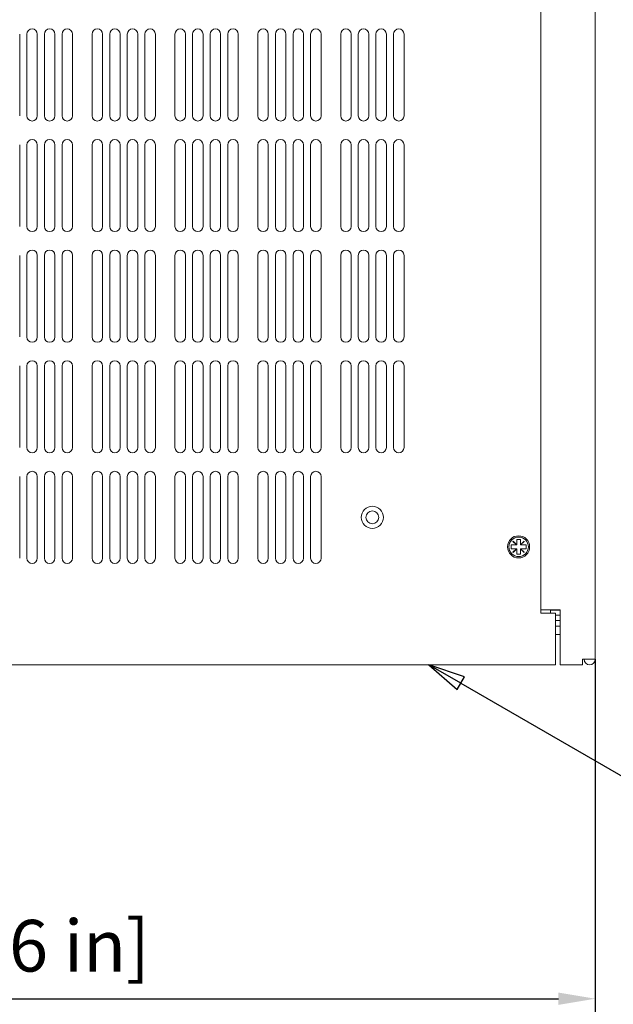
# Model space of a CAD drawing. Units: millimetres. Extents: x 0 to 1680, y 0 to 1188.
# Drawn here: x 536 to 697, y 501 to 768 of the extents above; entities that cross this region are included whole.
import ezdxf

# ---------------------------------------------------------------- set-up
doc = ezdxf.new("R2010")
doc.units = ezdxf.units.MM
doc.header["$LTSCALE"] = 4
for name, color, linetype, lineweight in [('Dimension (ISO)', 7, 'Continuous', 25), ('Symbol (ISO)', 7, 'Continuous', 25), ('Visible (ISO)', 7, 'Continuous', 18)]:
    doc.layers.add(name, color=color, linetype=linetype, lineweight=lineweight)
doc.styles.add('Note Text (ISO)', font='tahoma.ttf')
doc.dimstyles.new('Default (ISO)-12', dxfattribs={"dimscale": 4, "dimtxt": 3.5, "dimasz": 2.5, "dimexe": 3.175, "dimexo": 0, "dimgap": 0.762, "dimtad": 1, "dimrnd": 1e-08, "dimzin": 0, "dimdsep": 46, "dimtxsty": 'Note Text (ISO)', "dimcen": 0.09, "dimdle": 10, "dimclrd": 256, "dimclre": 256, "dimclrt": 256, "dimazin": 0, "dimtfac": 1.001486, "dimtmove": 0, "dimatfit": 3, "dimfxl": 1, "dimtolj": 1, "dimtzin": 0, "dimlwd": -1, "dimlwe": -1, "dimarcsym": 0})

# ---------------------------------------------------------------- blocks, each defined once
blk = doc.blocks.new('*D6')
at = {"layer": 'Defpoints', "color": 0, "transparency": 16777216}
for p in [(256.5, 594.7), (692.52, 594.7), (692.52, 502.61)]:
    blk.add_point(p, dxfattribs=at)
at = {"layer": 'Dimension (ISO)', "transparency": 16777216}
for p, q in [((256.5, 594.7), (256.5, 489.91)), ((692.52, 594.7), (692.52, 489.91)), ((266.5, 502.61), (682.52, 502.61))]:
    blk.add_line(p, q, dxfattribs=at)
for points in [[(266.5, 504.28), (266.5, 500.94), (256.5, 502.61)], [(682.52, 504.28), (682.52, 500.94), (692.52, 502.61)]]:
    blk.add_solid(points, dxfattribs=at)
at = {"layer": 'Dimension (ISO)', "transparency": 16777216, "insert": (376.96, 523.98), "char_height": 14, "attachment_point": 1, "style": 'Note Text (ISO)'}
blk.add_mtext('\\A1;436.02 mm [17.166 in]', dxfattribs=at)
blk = doc.blocks.new('Balloon6')
at = {"layer": 'Symbol (ISO)'}
for p, q in [((164.001, 147.049), (161.836, 148.299)), ((164.251, 147.482), (161.836, 148.299)), ((161.836, 148.299), (163.751, 146.616)), ((163.751, 146.616), (164.251, 147.482)), ((164.001, 147.049), (188.204, 133.075)), ((188.204, 133.075), (206.38, 133.075))]:
    blk.add_line(p, q, dxfattribs=at)
at = {"layer": 'Symbol (ISO)', "flags": 128}
blk.add_lwpolyline([(164.251, 147.482), (161.836, 148.299), (163.751, 146.616), (164.251, 147.482)], dxfattribs=at)
at = {"layer": 'Symbol (ISO)'}
blk.add_circle((211.63, 133.075), 5.25, dxfattribs=at)
blk.add_solid([(164.251, 147.482), (161.836, 148.299), (163.751, 146.616), (164.251, 147.482)], dxfattribs=at)
at = {"layer": 'Symbol (ISO)', "insert": (211.63, 133.075), "char_height": 3.5, "attachment_point": 5, "style": 'Note Text (ISO)'}
blk.add_mtext('4', dxfattribs=at)

msp = doc.modelspace()

# ---------------------------------------------------------------- linework, layer by layer
at = {"layer": 'Visible (ISO)'}
for p, q in [((677.704, 958.196), (677.704, 607.196)), ((692.525, 956.696), (692.525, 594.701)), ((536.255, 764.273), (536.255, 742.123)), ((538.188, 742.123), (538.188, 764.273)), ((541.038, 764.273), (541.038, 742.123)), ((542.971, 742.123), (542.971, 764.273)), ((545.821, 764.273), (545.821, 742.123)), ((547.754, 742.123), (547.754, 764.273)), ((550.604, 764.273), (550.604, 742.123)), ((555.905, 742.123), (555.905, 764.273)), ((558.755, 764.273), (558.755, 742.123)), ((560.688, 742.123), (560.688, 764.273)), ((563.538, 764.273), (563.538, 742.123)), ((565.471, 742.123), (565.471, 764.273)), ((568.321, 764.273), (568.321, 742.123)), ((570.254, 742.123), (570.254, 764.273)), ((573.104, 764.273), (573.104, 742.123)), ((578.405, 742.123), (578.405, 764.273)), ((581.255, 764.273), (581.255, 742.123)), ((583.188, 742.123), (583.188, 764.273)), ((586.038, 764.273), (586.038, 742.123)), ((587.971, 742.123), (587.971, 764.273)), ((590.821, 764.273), (590.821, 742.123)), ((592.754, 742.123), (592.754, 764.273)), ((595.604, 764.273), (595.604, 742.123)), ((600.905, 742.123), (600.905, 764.273)), ((603.755, 764.273), (603.755, 742.123)), ((605.688, 742.123), (605.688, 764.273)), ((608.538, 764.273), (608.538, 742.123)), ((610.471, 742.123), (610.471, 764.273)), ((613.321, 764.273), (613.321, 742.123)), ((615.254, 742.123), (615.254, 764.273)), ((618.104, 764.273), (618.104, 742.123)), ((623.405, 742.121), (623.405, 764.271)), ((626.255, 764.271), (626.255, 742.121)), ((628.188, 742.121), (628.188, 764.271)), ((631.038, 764.271), (631.038, 742.121)), ((632.971, 742.121), (632.971, 764.271)), ((635.821, 764.271), (635.821, 742.121)), ((637.754, 742.121), (637.754, 764.271)), ((640.604, 764.271), (640.604, 742.121)), ((536.255, 734.273), (536.255, 712.123)), ((538.188, 712.123), (538.188, 734.273)), ((541.038, 734.273), (541.038, 712.123)), ((542.971, 712.123), (542.971, 734.273)), ((545.821, 734.273), (545.821, 712.123)), ((547.754, 712.123), (547.754, 734.273)), ((550.604, 734.273), (550.604, 712.123)), ((555.905, 712.123), (555.905, 734.273)), ((558.755, 734.273), (558.755, 712.123)), ((560.688, 712.123), (560.688, 734.273)), ((563.538, 734.273), (563.538, 712.123)), ((565.471, 712.123), (565.471, 734.273)), ((568.321, 734.273), (568.321, 712.123)), ((570.254, 712.123), (570.254, 734.273)), ((573.104, 734.273), (573.104, 712.123)), ((578.405, 712.123), (578.405, 734.273)), ((581.255, 734.273), (581.255, 712.123)), ((583.188, 712.123), (583.188, 734.273)), ((586.038, 734.273), (586.038, 712.123)), ((587.971, 712.123), (587.971, 734.273)), ((590.821, 734.273), (590.821, 712.123)), ((592.754, 712.123), (592.754, 734.273)), ((595.604, 734.273), (595.604, 712.123)), ((600.905, 712.123), (600.905, 734.273)), ((603.755, 734.273), (603.755, 712.123)), ((605.688, 712.123), (605.688, 734.273)), ((608.538, 734.273), (608.538, 712.123)), ((610.471, 712.123), (610.471, 734.273)), ((613.321, 734.273), (613.321, 712.123)), ((615.254, 712.123), (615.254, 734.273)), ((618.104, 734.273), (618.104, 712.123)), ((623.405, 712.121), (623.405, 734.271)), ((626.255, 734.271), (626.255, 712.121)), ((628.188, 712.121), (628.188, 734.271)), ((631.038, 734.271), (631.038, 712.121)), ((632.971, 712.121), (632.971, 734.271)), ((635.821, 734.271), (635.821, 712.121)), ((637.754, 712.121), (637.754, 734.271)), ((640.604, 734.271), (640.604, 712.121)), ((536.255, 704.273), (536.255, 682.123)), ((538.188, 682.123), (538.188, 704.273)), ((541.038, 704.273), (541.038, 682.123)), ((542.971, 682.123), (542.971, 704.273)), ((545.821, 704.273), (545.821, 682.123)), ((547.754, 682.123), (547.754, 704.273)), ((550.604, 704.273), (550.604, 682.123)), ((555.905, 682.123), (555.905, 704.273)), ((558.755, 704.273), (558.755, 682.123)), ((560.688, 682.123), (560.688, 704.273)), ((563.538, 704.273), (563.538, 682.123)), ((565.471, 682.123), (565.471, 704.273)), ((568.321, 704.273), (568.321, 682.123)), ((570.254, 682.123), (570.254, 704.273)), ((573.104, 704.273), (573.104, 682.123)), ((578.405, 682.123), (578.405, 704.273)), ((581.255, 704.273), (581.255, 682.123)), ((583.188, 682.123), (583.188, 704.273)), ((586.038, 704.273), (586.038, 682.123)), ((587.971, 682.123), (587.971, 704.273)), ((590.821, 704.273), (590.821, 682.123)), ((592.754, 682.123), (592.754, 704.273)), ((595.604, 704.273), (595.604, 682.123)), ((600.905, 682.123), (600.905, 704.273)), ((603.755, 704.273), (603.755, 682.123)), ((605.688, 682.123), (605.688, 704.273)), ((608.538, 704.273), (608.538, 682.123)), ((610.471, 682.123), (610.471, 704.273)), ((613.321, 704.273), (613.321, 682.123)), ((615.254, 682.123), (615.254, 704.273)), ((618.104, 704.273), (618.104, 682.123)), ((623.405, 682.121), (623.405, 704.271)), ((626.255, 704.271), (626.255, 682.121)), ((628.188, 682.121), (628.188, 704.271)), ((631.038, 704.271), (631.038, 682.121)), ((632.971, 682.121), (632.971, 704.271)), ((635.821, 704.271), (635.821, 682.121)), ((637.754, 682.121), (637.754, 704.271)), ((640.604, 704.271), (640.604, 682.121)), ((536.255, 674.273), (536.255, 652.123)), ((538.188, 652.123), (538.188, 674.273)), ((541.038, 674.273), (541.038, 652.123)), ((542.971, 652.123), (542.971, 674.273)), ((545.821, 674.273), (545.821, 652.123)), ((547.754, 652.123), (547.754, 674.273)), ((550.604, 674.273), (550.604, 652.123)), ((555.905, 652.123), (555.905, 674.273)), ((558.755, 674.273), (558.755, 652.123)), ((560.688, 652.123), (560.688, 674.273)), ((563.538, 674.273), (563.538, 652.123)), ((565.471, 652.123), (565.471, 674.273)), ((568.321, 674.273), (568.321, 652.123)), ((570.254, 652.123), (570.254, 674.273)), ((573.104, 674.273), (573.104, 652.123)), ((578.405, 652.123), (578.405, 674.273)), ((581.255, 674.273), (581.255, 652.123)), ((583.188, 652.123), (583.188, 674.273)), ((586.038, 674.273), (586.038, 652.123)), ((587.971, 652.123), (587.971, 674.273)), ((590.821, 674.273), (590.821, 652.123)), ((592.754, 652.123), (592.754, 674.273)), ((595.604, 674.273), (595.604, 652.123)), ((600.905, 652.123), (600.905, 674.273)), ((603.755, 674.273), (603.755, 652.123)), ((605.688, 652.123), (605.688, 674.273)), ((608.538, 674.273), (608.538, 652.123)), ((610.471, 652.123), (610.471, 674.273)), ((613.321, 674.273), (613.321, 652.123)), ((615.254, 652.123), (615.254, 674.273)), ((618.104, 674.273), (618.104, 652.123)), ((623.405, 652.121), (623.405, 674.271)), ((626.255, 674.271), (626.255, 652.121)), ((628.188, 652.121), (628.188, 674.271)), ((631.038, 674.271), (631.038, 652.121)), ((632.971, 652.121), (632.971, 674.271)), ((635.821, 674.271), (635.821, 652.121)), ((637.754, 652.121), (637.754, 674.271)), ((640.604, 674.271), (640.604, 652.121)), ((536.255, 644.273), (536.255, 622.123)), ((538.188, 622.123), (538.188, 644.273)), ((541.038, 644.273), (541.038, 622.123)), ((542.971, 622.123), (542.971, 644.273)), ((545.821, 644.273), (545.821, 622.123)), ((547.754, 622.123), (547.754, 644.273)), ((550.604, 644.273), (550.604, 622.123)), ((555.905, 622.123), (555.905, 644.273)), ((558.755, 644.273), (558.755, 622.123)), ((560.688, 622.123), (560.688, 644.273)), ((563.538, 644.273), (563.538, 622.123)), ((565.471, 622.123), (565.471, 644.273)), ((568.321, 644.273), (568.321, 622.123)), ((570.254, 622.123), (570.254, 644.273)), ((573.104, 644.273), (573.104, 622.123)), ((578.405, 622.123), (578.405, 644.273)), ((581.255, 644.273), (581.255, 622.123)), ((583.188, 622.123), (583.188, 644.273)), ((586.038, 644.273), (586.038, 622.123)), ((587.971, 622.123), (587.971, 644.273)), ((590.821, 644.273), (590.821, 622.123)), ((592.754, 622.123), (592.754, 644.273)), ((595.604, 644.273), (595.604, 622.123)), ((600.905, 622.123), (600.905, 644.273)), ((603.755, 644.273), (603.755, 622.123)), ((605.688, 622.123), (605.688, 644.273)), ((608.538, 644.273), (608.538, 622.123)), ((610.471, 622.123), (610.471, 644.273)), ((613.321, 644.273), (613.321, 622.123)), ((615.254, 622.123), (615.254, 644.273)), ((618.104, 644.273), (618.104, 622.123)), ((669.725, 624.696), (669.725, 625.696)), ((669.725, 625.696), (671.18, 625.696)), ((670.19, 626.686), (670.235, 626.731)), ((671.18, 625.696), (670.19, 626.686)), ((670.235, 626.731), (671.225, 625.741)), ((671.225, 625.696), (671.18, 625.696)), ((671.225, 625.741), (671.225, 627.196)), ((671.225, 627.196), (672.225, 627.196)), ((671.225, 625.741), (671.225, 625.696)), ((672.225, 627.196), (672.225, 625.741)), ((672.225, 625.741), (673.215, 626.731)), ((672.225, 625.696), (672.225, 625.741)), ((672.27, 625.696), (672.225, 625.696)), ((673.26, 626.686), (672.27, 625.696)), ((672.27, 625.696), (673.725, 625.696)), ((673.215, 626.731), (673.26, 626.686)), ((673.725, 625.696), (673.725, 624.696)), ((671.18, 624.696), (669.725, 624.696)), ((670.19, 623.706), (671.18, 624.696)), ((670.235, 623.661), (670.19, 623.706)), ((671.225, 624.651), (670.235, 623.661)), ((671.18, 624.696), (671.225, 624.696)), ((671.225, 624.696), (671.225, 624.651)), ((671.225, 623.196), (671.225, 624.651)), ((672.225, 623.196), (671.225, 623.196)), ((672.225, 624.696), (672.27, 624.696)), ((672.225, 624.651), (672.225, 624.696)), ((673.215, 623.661), (672.225, 624.651)), ((672.225, 624.651), (672.225, 623.196)), ((672.27, 624.696), (673.26, 623.706)), ((673.725, 624.696), (672.27, 624.696)), ((673.26, 623.706), (673.215, 623.661)), ((677.704, 608.096), (677.823, 608.096)), ((677.704, 607.196), (681.704, 607.196)), ((677.823, 608.096), (678.507, 608.096)), ((678.507, 608.096), (681.825, 608.096)), ((680.465, 608.096), (680.365, 607.996)), ((683.022, 607.996), (680.365, 607.996)), ((680.365, 607.196), (680.365, 607.996)), ((681.704, 607.196), (681.704, 594.701)), ((681.704, 606.696), (683.022, 606.696)), ((683.022, 608.096), (681.825, 608.096)), ((683.022, 608.096), (683.022, 594.701)), ((681.704, 605.196), (683.022, 605.196)), ((681.704, 603.696), (683.022, 603.696)), ((682.184, 601.396), (681.733, 601.396)), ((682.229, 601.396), (682.184, 601.396)), ((683.015, 601.396), (682.229, 601.396)), ((681.704, 593.196), (267.304, 593.196)), ((267.304, 593.196), (681.704, 593.196)), ((681.704, 594.701), (681.704, 593.196)), ((681.704, 593.196), (681.704, 593.196)), ((683.022, 594.701), (683.022, 593.196)), ((689.025, 593.196), (683.022, 593.196)), ((689.025, 593.196), (689.025, 594.701)), ((692.525, 594.701), (689.025, 594.701))]:
    msp.add_line(p, q, dxfattribs=at)
for centre, radius in [((632.004, 633.196), 3), ((632.004, 633.196), 1.75), ((671.704, 625.196), 3), ((671.725, 625.196), 2.65)]:
    msp.add_circle(centre, radius, dxfattribs=at)
for centre, radius, start, end in [((539.613, 764.273), 1.425, 0, 180), ((539.613, 764.271), 1.425, 0, 180), ((544.396, 764.273), 1.425, 0, 180), ((544.396, 764.271), 1.425, 0, 180), ((549.179, 764.273), 1.425, 0, 180), ((549.179, 764.271), 1.425, 0, 180), ((557.33, 764.273), 1.425, 0, 180), ((557.33, 764.271), 1.425, 0, 180), ((562.113, 764.273), 1.425, 0, 180), ((562.113, 764.271), 1.425, 0, 180), ((566.896, 764.273), 1.425, 0, 180), ((566.896, 764.271), 1.425, 0, 180), ((571.679, 764.273), 1.425, 0, 180), ((571.679, 764.271), 1.425, 0, 180), ((579.83, 764.273), 1.425, 0, 180), ((579.83, 764.271), 1.425, 0, 180), ((584.613, 764.273), 1.425, 0, 180), ((584.613, 764.271), 1.425, 0, 180), ((589.396, 764.273), 1.425, 0, 180), ((589.396, 764.271), 1.425, 0, 180), ((594.179, 764.273), 1.425, 0, 180), ((594.179, 764.271), 1.425, 0, 180), ((602.33, 764.273), 1.425, 0, 180), ((602.33, 764.271), 1.425, 0, 180), ((607.113, 764.273), 1.425, 0, 180), ((607.113, 764.271), 1.425, 0, 180), ((611.896, 764.273), 1.425, 0, 180), ((611.896, 764.271), 1.425, 0, 180), ((616.679, 764.273), 1.425, 0, 180), ((616.679, 764.271), 1.425, 0, 180), ((624.83, 764.271), 1.425, 0, 180), ((624.83, 764.271), 1.425, 0, 180), ((629.613, 764.271), 1.425, 0, 180), ((629.613, 764.271), 1.425, 0, 180), ((634.396, 764.271), 1.425, 0, 180), ((634.396, 764.271), 1.425, 0, 180), ((639.179, 764.271), 1.425, 0, 180), ((639.179, 764.271), 1.425, 0, 180), ((539.613, 742.123), 1.425, 180, 0), ((544.396, 742.123), 1.425, 180, 0), ((549.179, 742.123), 1.425, 180, 0), ((557.33, 742.123), 1.425, 180, 0), ((562.113, 742.123), 1.425, 180, 0), ((566.896, 742.123), 1.425, 180, 0), ((571.679, 742.123), 1.425, 180, 0), ((579.83, 742.123), 1.425, 180, 0), ((584.613, 742.123), 1.425, 180, 0), ((589.396, 742.123), 1.425, 180, 0), ((594.179, 742.123), 1.425, 180, 0), ((602.33, 742.123), 1.425, 180, 0), ((607.113, 742.123), 1.425, 180, 0), ((611.896, 742.123), 1.425, 180, 0), ((616.679, 742.123), 1.425, 180, 0), ((624.83, 742.121), 1.425, 180, 0), ((629.613, 742.121), 1.425, 180, 0), ((634.396, 742.121), 1.425, 180, 0), ((639.179, 742.121), 1.425, 180, 0), ((539.613, 734.273), 1.425, 0, 180), ((539.613, 734.271), 1.425, 0, 180), ((544.396, 734.273), 1.425, 0, 180), ((544.396, 734.271), 1.425, 0, 180), ((549.179, 734.273), 1.425, 0, 180), ((549.179, 734.271), 1.425, 0, 180), ((557.33, 734.273), 1.425, 0, 180), ((557.33, 734.271), 1.425, 0, 180), ((562.113, 734.273), 1.425, 0, 180), ((562.113, 734.271), 1.425, 0, 180), ((566.896, 734.273), 1.425, 0, 180), ((566.896, 734.271), 1.425, 0, 180), ((571.679, 734.273), 1.425, 0, 180), ((571.679, 734.271), 1.425, 0, 180), ((579.83, 734.273), 1.425, 0, 180), ((579.83, 734.271), 1.425, 0, 180), ((584.613, 734.273), 1.425, 0, 180), ((584.613, 734.271), 1.425, 0, 180), ((589.396, 734.273), 1.425, 0, 180), ((589.396, 734.271), 1.425, 0, 180), ((594.179, 734.273), 1.425, 0, 180), ((594.179, 734.271), 1.425, 0, 180), ((602.33, 734.273), 1.425, 0, 180), ((602.33, 734.271), 1.425, 0, 180), ((607.113, 734.273), 1.425, 0, 180), ((607.113, 734.271), 1.425, 0, 180), ((611.896, 734.273), 1.425, 0, 180), ((611.896, 734.271), 1.425, 0, 180), ((616.679, 734.273), 1.425, 0, 180), ((616.679, 734.271), 1.425, 0, 180), ((624.83, 734.271), 1.425, 0, 180), ((624.83, 734.271), 1.425, 0, 180), ((629.613, 734.271), 1.425, 0, 180), ((629.613, 734.271), 1.425, 0, 180), ((634.396, 734.271), 1.425, 0, 180), ((634.396, 734.271), 1.425, 0, 180), ((639.179, 734.271), 1.425, 0, 180), ((639.179, 734.271), 1.425, 0, 180), ((539.613, 712.123), 1.425, 180, 0), ((544.396, 712.123), 1.425, 180, 0), ((549.179, 712.123), 1.425, 180, 0), ((557.33, 712.123), 1.425, 180, 0), ((562.113, 712.123), 1.425, 180, 0), ((566.896, 712.123), 1.425, 180, 0), ((571.679, 712.123), 1.425, 180, 0), ((579.83, 712.123), 1.425, 180, 0), ((584.613, 712.123), 1.425, 180, 0), ((589.396, 712.123), 1.425, 180, 0), ((594.179, 712.123), 1.425, 180, 0), ((602.33, 712.123), 1.425, 180, 0), ((607.113, 712.123), 1.425, 180, 0), ((611.896, 712.123), 1.425, 180, 0), ((616.679, 712.123), 1.425, 180, 0), ((624.83, 712.121), 1.425, 180, 0), ((629.613, 712.121), 1.425, 180, 0), ((634.396, 712.121), 1.425, 180, 0), ((639.179, 712.121), 1.425, 180, 0), ((539.613, 704.273), 1.425, 0, 180), ((539.613, 704.271), 1.425, 0, 180), ((544.396, 704.273), 1.425, 0, 180), ((544.396, 704.271), 1.425, 0, 180), ((549.179, 704.273), 1.425, 0, 180), ((549.179, 704.271), 1.425, 0, 180), ((557.33, 704.273), 1.425, 0, 180), ((557.33, 704.271), 1.425, 0, 180), ((562.113, 704.273), 1.425, 0, 180), ((562.113, 704.271), 1.425, 0, 180), ((566.896, 704.273), 1.425, 0, 180), ((566.896, 704.271), 1.425, 0, 180), ((571.679, 704.273), 1.425, 0, 180), ((571.679, 704.271), 1.425, 0, 180), ((579.83, 704.273), 1.425, 0, 180), ((579.83, 704.271), 1.425, 0, 180), ((584.613, 704.273), 1.425, 0, 180), ((584.613, 704.271), 1.425, 0, 180), ((589.396, 704.273), 1.425, 0, 180), ((589.396, 704.271), 1.425, 0, 180), ((594.179, 704.273), 1.425, 0, 180), ((594.179, 704.271), 1.425, 0, 180), ((602.33, 704.273), 1.425, 0, 180), ((602.33, 704.271), 1.425, 0, 180), ((607.113, 704.273), 1.425, 0, 180), ((607.113, 704.271), 1.425, 0, 180), ((611.896, 704.273), 1.425, 0, 180), ((611.896, 704.271), 1.425, 0, 180), ((616.679, 704.273), 1.425, 0, 180), ((616.679, 704.271), 1.425, 0, 180), ((624.83, 704.271), 1.425, 0, 180), ((624.83, 704.271), 1.425, 0, 180), ((629.613, 704.271), 1.425, 0, 180), ((629.613, 704.271), 1.425, 0, 180), ((634.396, 704.271), 1.425, 0, 180), ((634.396, 704.271), 1.425, 0, 180), ((639.179, 704.271), 1.425, 0, 180), ((639.179, 704.271), 1.425, 0, 180), ((539.613, 682.123), 1.425, 180, 0), ((544.396, 682.123), 1.425, 180, 0), ((549.179, 682.123), 1.425, 180, 0), ((557.33, 682.123), 1.425, 180, 0), ((562.113, 682.123), 1.425, 180, 0), ((566.896, 682.123), 1.425, 180, 0), ((571.679, 682.123), 1.425, 180, 0), ((579.83, 682.123), 1.425, 180, 0), ((584.613, 682.123), 1.425, 180, 0), ((589.396, 682.123), 1.425, 180, 0), ((594.179, 682.123), 1.425, 180, 0), ((602.33, 682.123), 1.425, 180, 0), ((607.113, 682.123), 1.425, 180, 0), ((611.896, 682.123), 1.425, 180, 0), ((616.679, 682.123), 1.425, 180, 0), ((624.83, 682.121), 1.425, 180, 0), ((629.613, 682.121), 1.425, 180, 0), ((634.396, 682.121), 1.425, 180, 0), ((639.179, 682.121), 1.425, 180, 0), ((539.613, 674.273), 1.425, 0, 180), ((539.613, 674.271), 1.425, 0, 180), ((544.396, 674.273), 1.425, 0, 180), ((544.396, 674.271), 1.425, 0, 180), ((549.179, 674.273), 1.425, 0, 180), ((549.179, 674.271), 1.425, 0, 180), ((557.33, 674.273), 1.425, 0, 180), ((557.33, 674.271), 1.425, 0, 180), ((562.113, 674.273), 1.425, 0, 180), ((562.113, 674.271), 1.425, 0, 180), ((566.896, 674.273), 1.425, 0, 180), ((566.896, 674.271), 1.425, 0, 180), ((571.679, 674.273), 1.425, 0, 180), ((571.679, 674.271), 1.425, 0, 180), ((579.83, 674.273), 1.425, 0, 180), ((579.83, 674.271), 1.425, 0, 180), ((584.613, 674.273), 1.425, 0, 180), ((584.613, 674.271), 1.425, 0, 180), ((589.396, 674.273), 1.425, 0, 180), ((589.396, 674.271), 1.425, 0, 180), ((594.179, 674.273), 1.425, 0, 180), ((594.179, 674.271), 1.425, 0, 180), ((602.33, 674.273), 1.425, 0, 180), ((602.33, 674.271), 1.425, 0, 180), ((607.113, 674.273), 1.425, 0, 180), ((607.113, 674.271), 1.425, 0, 180), ((611.896, 674.273), 1.425, 0, 180), ((611.896, 674.271), 1.425, 0, 180), ((616.679, 674.273), 1.425, 0, 180), ((616.679, 674.271), 1.425, 0, 180), ((624.83, 674.271), 1.425, 0, 180), ((624.83, 674.271), 1.425, 0, 180), ((629.613, 674.271), 1.425, 0, 180), ((629.613, 674.271), 1.425, 0, 180), ((634.396, 674.271), 1.425, 0, 180), ((634.396, 674.271), 1.425, 0, 180), ((639.179, 674.271), 1.425, 0, 180), ((639.179, 674.271), 1.425, 0, 180), ((539.613, 652.123), 1.425, 180, 0), ((544.396, 652.123), 1.425, 180, 0), ((549.179, 652.123), 1.425, 180, 0), ((557.33, 652.123), 1.425, 180, 0), ((562.113, 652.123), 1.425, 180, 0), ((566.896, 652.123), 1.425, 180, 0), ((571.679, 652.123), 1.425, 180, 0), ((579.83, 652.123), 1.425, 180, 0), ((584.613, 652.123), 1.425, 180, 0), ((589.396, 652.123), 1.425, 180, 0), ((594.179, 652.123), 1.425, 180, 0), ((602.33, 652.123), 1.425, 180, 0), ((607.113, 652.123), 1.425, 180, 0), ((611.896, 652.123), 1.425, 180, 0), ((616.679, 652.123), 1.425, 180, 0), ((624.83, 652.121), 1.425, 180, 0), ((629.613, 652.121), 1.425, 180, 0), ((634.396, 652.121), 1.425, 180, 0), ((639.179, 652.121), 1.425, 180, 0), ((539.613, 644.273), 1.425, 0, 180), ((539.613, 644.271), 1.425, 0, 180), ((544.396, 644.273), 1.425, 0, 180), ((544.396, 644.271), 1.425, 0, 180), ((549.179, 644.273), 1.425, 0, 180), ((549.179, 644.271), 1.425, 0, 180), ((557.33, 644.273), 1.425, 0, 180), ((557.33, 644.271), 1.425, 0, 180), ((562.113, 644.273), 1.425, 0, 180), ((562.113, 644.271), 1.425, 0, 180), ((566.896, 644.273), 1.425, 0, 180), ((566.896, 644.271), 1.425, 0, 180), ((571.679, 644.273), 1.425, 0, 180), ((571.679, 644.271), 1.425, 0, 180), ((579.83, 644.273), 1.425, 0, 180), ((579.83, 644.271), 1.425, 0, 180), ((584.613, 644.273), 1.425, 0, 180), ((584.613, 644.271), 1.425, 0, 180), ((589.396, 644.273), 1.425, 0, 180), ((589.396, 644.271), 1.425, 0, 180), ((594.179, 644.273), 1.425, 0, 180), ((594.179, 644.271), 1.425, 0, 180), ((602.33, 644.273), 1.425, 0, 180), ((602.33, 644.271), 1.425, 0, 180), ((607.113, 644.273), 1.425, 0, 180), ((607.113, 644.271), 1.425, 0, 180), ((611.896, 644.273), 1.425, 0, 180), ((611.896, 644.271), 1.425, 0, 180), ((616.679, 644.273), 1.425, 0, 180), ((616.679, 644.271), 1.425, 0, 180), ((632.004, 633.196), 1.75, 0.00395, 179.99604), ((539.613, 622.123), 1.425, 180, 0), ((544.396, 622.123), 1.425, 180, 0), ((549.179, 622.123), 1.425, 180, 0), ((557.33, 622.123), 1.425, 180, 0), ((562.113, 622.123), 1.425, 180, 0), ((566.896, 622.123), 1.425, 180, 0), ((571.679, 622.123), 1.425, 180, 0), ((579.83, 622.123), 1.425, 180, 0), ((584.613, 622.123), 1.425, 180, 0), ((589.396, 622.123), 1.425, 180, 0), ((594.179, 622.123), 1.425, 180, 0), ((602.33, 622.123), 1.425, 180, 0), ((607.113, 622.123), 1.425, 180, 0), ((611.896, 622.123), 1.425, 180, 0), ((616.679, 622.123), 1.425, 180, 0), ((691.02, 594.701), 1.505, 180, 0), ((691.02, 594.701), 0.005, 180, 0)]:
    msp.add_arc(centre, radius, start, end, dxfattribs=at)
for points in [[(681.704, 601.397), (681.714, 601.396), (681.724, 601.396), (681.733, 601.396)], [(682.184, 601.396), (682.12, 601.396), (682.047, 601.408), (681.98, 601.433)], [(682.025, 601.433), (682.092, 601.408), (682.165, 601.396), (682.229, 601.396)], [(683.015, 601.396), (683.015, 601.396), (683.015, 601.402), (683.015, 601.416)], [(683.015, 601.416), (683.017, 601.416), (683.019, 601.416), (683.022, 601.415)]]:
    msp.add_open_spline(points, degree=3, dxfattribs=at)
msp.add_open_spline([(681.98, 601.433), (681.987, 601.433), (681.995, 601.433), (682.002, 601.433), (682.01, 601.433), (682.017, 601.433), (682.025, 601.433)], degree=3, knots=[-0.0031624423, -0.0031624423, -0.0031624423, -0.0031624423, 0, 0, 0, 0.0031706403, 0.0031706403, 0.0031706403, 0.0031706403], dxfattribs=at)

# ---------------------------------------------------------------- block references
at = {"layer": 'Symbol (ISO)', "xscale": 4, "yscale": 4, "zscale": 4}
msp.add_blockref('Balloon6', (0, 0), dxfattribs=at)

# ---------------------------------------------------------------- dimensions: what is measured, and where the dimension line sits
at = {"layer": 'Dimension (ISO)'}
dim = msp.add_linear_dim(base=(692.525, 502.612), p1=(256.505, 594.701), p2=(692.525, 594.701), text='<> mm [17.166 in]', dimstyle='Default (ISO)-12', override={"dimdec": 2, "dimpost": '', "dimtp": 0, "dimtm": 0, "dimtdec": 2, "dimtofl": 0, "dimatfit": 1}, dxfattribs=at)
dim.commit()
dim.dimension.update_dxf_attribs({"geometry": '*D6', "text_midpoint": (474.515, 502.612), "dimtype": 160})

doc.saveas('drawing.dxf')
